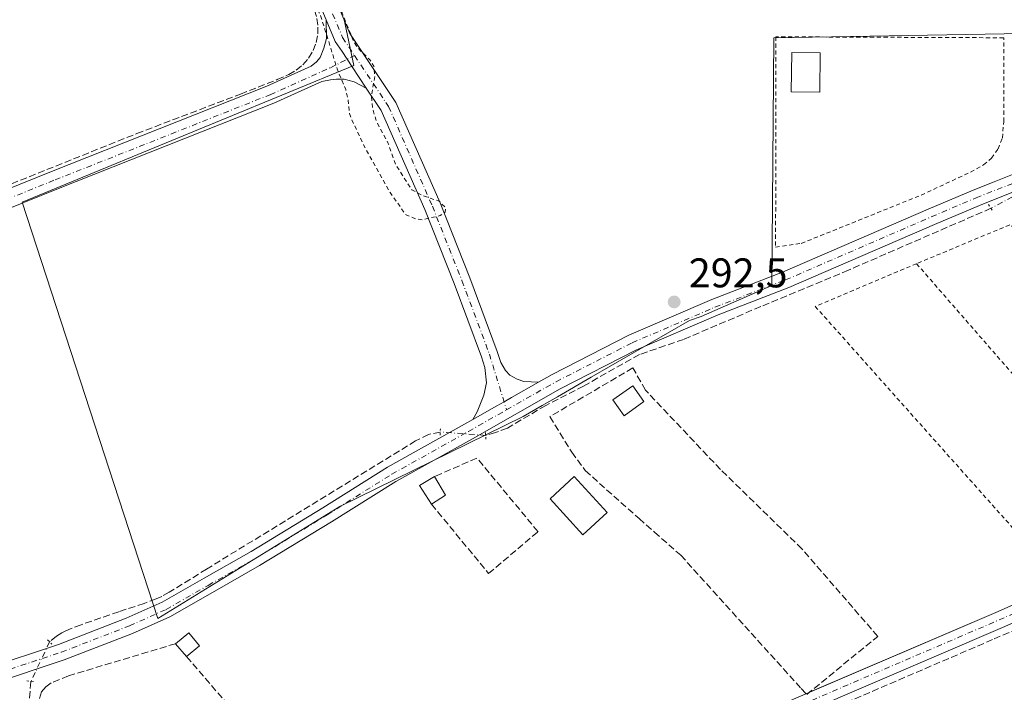
# Model space of a CAD drawing. Units: metres. Extents: x 597734 to 601196, y 4692104 to 4694466.
# Drawn here: x 600103 to 600341, y 4693786 to 4693949 of the extents above; entities that cross this region are included whole.
import ezdxf

# ---------------------------------------------------------------- set-up
doc = ezdxf.new("R2010")
doc.units = ezdxf.units.M
doc.header["$MEASUREMENT"] = 0
for name, pattern in [('DGN Style 2', [1.6480167562047852, 0.988810053722871, -0.6592067024819142]), ('DGN Style 3', [2.307223458686699, 1.648016756204785, -0.6592067024819142]), ('DGN Style 4', [2.6384748266838614, 1.318413404963828, -0.6592067024819142, 0.001648016756204785, -0.6592067024819142]), ('DGN Style 5', [1.1536117293433497, 0.4944050268614355, -0.6592067024819142])]:
    doc.linetypes.add(name, pattern=pattern)
for name, color, linetype, lineweight in [('Alambrada', 7, 'DGN Style 2', 0), ('Corriente artificial lineal', 4, 'DGN Style 3', 13), ('Corriente artificial lineal oculto', 135, 'DGN Style 4', 13), ('Cultivos herbáceos CxS', 92, 'Continuous', 0), ('Cultivos leñosos CxS', 92, 'Continuous', 0), ('Curva de nivel auxiliar', 30, 'DGN Style 2', 0), ('Edificación Cxs', 1, 'Continuous', 13), ('Edificación ligera', 1, 'Continuous', 0), ('Edificación ligera Cxs', 1, 'Continuous', 0), ('Huerta CxS', 92, 'Continuous', 0), ('Muro lineal', 1, 'DGN Style 3', 13), ('Pista no pavimentada Cxs', 111, 'Continuous', 0), ('Pista no pavimentada eje', 91, 'DGN Style 4', 0), ('Puente lineal', 2, 'DGN Style 5', 0), ('Punto de cota en terreno', 7, 'Continuous', 0), ('Rótulo de punto de cota en terreno', 7, 'Continuous', 0)]:
    doc.layers.add(name, color=color, linetype=linetype, lineweight=lineweight)
doc.styles.add('Style-Arial', font='txt')

# ---------------------------------------------------------------- blocks, each defined once
blk = doc.blocks.new('5PATER')
at = {"layer": 'Cultivos leñosos CxS', "linetype": 'Continuous', "lineweight": 0}
h = blk.add_hatch(color=51, dxfattribs=at)
edge = h.paths.add_edge_path()
edge.add_ellipse((0, 0), major_axis=(-0.1095731443231308, -0.1110710700762829), ratio=0.9994222409660322, start_angle=0, end_angle=360)

msp = doc.modelspace()

# ---------------------------------------------------------------- linework, layer by layer
at = {"layer": 'Alambrada', "color": 7, "linetype": 'DGN Style 2', "lineweight": 0, "extrusion": (0.001049150847536995, -0.001204580942669134, 0.999998724132812), "elevation": -4732.155672590419, "flags": 128}
msp.add_lwpolyline([(600318.7709576212, 4693887.434887811), (600375.9211720004, 4693821.818040206)], dxfattribs=at)
at = {"layer": 'Alambrada', "color": 7, "linetype": 'DGN Style 2', "lineweight": 0}
for points in [[(600285.4424000002, 4693944.5526, 292.0939999999973), (600285.3630999997, 4693893.752499999, 292.0622000000003), (600291.5543000001, 4693894.625600001, 292.0182999999961), (600320.5262000002, 4693906.2938, 292.0166000000027), (600332.4325000001, 4693911.850000001, 292.1082000000025), (600335.6074999999, 4693913.5963, 292.2142000000022), (600337.5125000002, 4693915.2632, 292.2275999999983), (600339.0999999996, 4693917.4857, 292.2548999999999), (600340.1319000004, 4693920.105000001, 292.3317999999999), (600340.4494000003, 4693924.073799999, 292.3234999999986), (600340.4494000003, 4693944.3145, 292.2342999999965), (600285.4424000002, 4693944.5526, 292.0939999999973)], [(600353.0099999999, 4693814.257200001, 292.0347000000039), (600376.5580000002, 4693824.1129, 292.0501999999979), (600396.0710000005, 4693833.9025, 291.8555999999954), (600401.3627000004, 4693838.797300001, 291.7900999999983), (600399.0476000002, 4693840.252499999, 291.7596999999951), (600399.4445000002, 4693845.345799999, 291.7589000000008), (600401.9579999996, 4693845.147299999, 291.7688999999955), (600401.4288999997, 4693847.9255, 291.7918000000063), (600400.3705000002, 4693850.637399999, 291.8322999999946), (600398.5845999997, 4693852.952500001, 291.8227999999945), (600354.4652000006, 4693903.6204, 292.2743999999948), (600344.5433, 4693897.468800001, 291.837400000004), (600341.8975000001, 4693899.122400001, 292.0620000000054), (600319.4079, 4693889.729699999, 292.1891999999934), (600294.9338999996, 4693879.410900001, 292.234500000006), (600353.0099999999, 4693814.257200001, 292.0347000000039)]]:
    msp.add_polyline3d(points, dxfattribs=at)
at = {"layer": 'Corriente artificial lineal', "color": 4, "linetype": 'DGN Style 3', "lineweight": 13}
for points in [[(599978.0118000006, 4693859.4595, 292.5731999999989), (600066.5692999996, 4693895.2564, 292.0743999999977), (600131.1277999999, 4693921.185699999, 292.1717999999965), (600156.1309000002, 4693930.710700001, 292.1996999999974), (600164.9945, 4693934.216399999, 292.2323999999935), (600167.7725999998, 4693935.407000001, 292.2801999999938), (600169.5977999996, 4693936.453199999, 292.3365000000049), (600171.2172999998, 4693937.7959, 292.3950000000041), (600172.5834999997, 4693939.3957, 292.3782000000065), (600173.6561000004, 4693941.205399999, 292.3169000000053), (600174.4036999998, 4693943.171800001, 292.3028999999952), (600174.8042000001, 4693945.2371, 292.3421999999992), (600174.8458000004, 4693947.340399999, 292.3619000000036), (600174.5273000002, 4693949.4199, 292.379700000005), (600173.8580999998, 4693951.4144, 292.3923999999971), (600172.2706000004, 4693955.383099999, 292.403999999995), (600158.4461000003, 4693988.6545, 292.7709000000032), (600157.2554000001, 4693992.491000001, 293.1650999999983)], [(600337.3723999998, 4693903.1143, 292.8329999999987), (600302.9696000004, 4693888.1821, 292.4909000000043), (600281.7763999999, 4693879.371400001, 292.6349999999948), (600263.1232000003, 4693871.433900001, 292.5246999999945), (600252.4869999997, 4693867.7827, 292.6199000000051), (600238.9932000004, 4693860.162599999, 292.5167999999976), (600229.8650000002, 4693855.479499999, 292.6402999999991), (600220.5782000005, 4693850.002599999, 292.7057999999961), (600217.7205999997, 4693848.970699999, 292.7970999999961), (600215.3393999999, 4693848.2564, 292.840400000001)], [(600204.3855999997, 4693849.050100001, 292.2315999999992), (600201.5280999999, 4693848.4945, 292.1061999999947), (600198.4325000001, 4693846.907000001, 292.0215000000026), (600147.9499000004, 4693815.9507, 292.0353999999934), (600138.9233999997, 4693810.348400001, 292.0838999999978), (600137.1589000003, 4693809.340100001, 292.1070999999938), (600135.7725000001, 4693808.751900001, 292.1263999999938), (600132.8737000005, 4693807.659600001, 292.1383999999962), (600126.7400000002, 4693805.643100001, 292.0531000000047), (600117.6234999998, 4693802.4922, 292.1753999999929), (600115.2289000005, 4693801.609999999, 292.1723999999958), (600113.9265000002, 4693801.0218, 292.1854000000022), (600112.9601999996, 4693800.559699999, 292.1998000000021), (600111.6999000004, 4693799.7194, 292.2165999999997), (600110.1875, 4693798.5011, 292.2293999999966), (600110.0064000003, 4693798.3552, 292.2302000000054)], [(600242.7588999998, 4693756.939200001, 292.5348999999987), (600269.6407000005, 4693769.745100001, 292.109500000006), (600293.8765000004, 4693780.0109, 292.0620999999956), (600338.1150000002, 4693799.061000001, 292.2079999999987), (600390.5026000004, 4693821.286, 292.1521999999969), (600407.1184, 4693828.376800001, 292.3524999999936), (600424.3349000001, 4693836.0965, 292.5421000000061), (600433.9790000003, 4693840.700300001, 292.7712000000029)], [(600105.5288000006, 4693788.831, 292.6536999999953), (600105.5188999996, 4693788.722300001, 292.6502000000037), (600104.8585999999, 4693781.4397, 292.561600000001)]]:
    msp.add_polyline3d(points, dxfattribs=at)
at = {"layer": 'Corriente artificial lineal oculto', "color": 135, "linetype": 'DGN Style 4', "lineweight": 13, "extrusion": (-0.05182794807996151, 0.05306933130889386, 0.9972449598129077), "elevation": 218280.0715707446, "flags": 128}
msp.add_lwpolyline([(-3709092.140328814, -2930571.940897345), (-3709084.923382397, -2930565.157285397), (-3709078.279231832, -2930567.116066828)], dxfattribs=at)
at = {"layer": 'Corriente artificial lineal oculto', "color": 135, "linetype": 'DGN Style 4', "lineweight": 13, "extrusion": (-0.05520385243119439, 0.004000008920739218, 0.9984670923998391), "elevation": -14066.37262225542, "flags": 128}
msp.add_lwpolyline([(-4724951.742149804, 259042.786104279), (-4724951.742149804, 259031.7867255887)], dxfattribs=at)
at = {"layer": 'Corriente artificial lineal oculto', "color": 135, "linetype": 'DGN Style 4', "lineweight": 13, "extrusion": (0.01710673839544431, 0.03638734988226529, 0.9991913331639819), "elevation": 181352.8017985657, "flags": 128}
msp.add_lwpolyline([(1453920.405582062, -4499455.713746943), (1453920.405582063, -4499445.181005626)], dxfattribs=at)
at = {"layer": 'Cultivos herbáceos CxS', "color": 92, "linetype": 'Continuous', "lineweight": 0}
for points in [[(600345.2236000003, 4693945.329500001, 292.2982000000048), (600284.8985000001, 4693944.2711, 291.9303000000073), (600284.4715, 4693884.489200001, 292.2939000000042), (600281.1152999997, 4693883.010500001, 292.343399999998), (600267.3800999997, 4693876.960100001, 292.385500000004), (600264.5601000005, 4693875.970100001, 292.3583000000072), (600240.8201000001, 4693862.3201, 292.5715000000055), (600232.6601, 4693857.5801, 292.7002000000066), (600229.0100999996, 4693855.460100001, 292.6459000000032), (600224.4013999999, 4693852.785900001, 292.7125999999989), (600180.1233000001, 4693831.029300001, 292.4116999999969), (600136.2023999998, 4693804.0417, 292.4600999999966), (600103.3940000003, 4693904.583500001, 292.3148999999976), (600183.5232999995, 4693937.626599999, 292.5782999999938), (600181.0601000005, 4693949.030099999, 292.3959999999934)], [(600181.0601000005, 4693949.030099999, 292.3959999999934), (600183.5232999995, 4693937.626599999, 292.5782999999938), (600103.3940000003, 4693904.583500001, 292.3148999999976), (600136.2023999998, 4693804.0417, 292.4600999999966), (600180.1233000001, 4693831.029300001, 292.4116999999969), (600224.4013999999, 4693852.785900001, 292.7125999999989), (600229.0100999996, 4693855.460100001, 292.6459000000032), (600232.6601, 4693857.5801, 292.7002000000066), (600240.8201000001, 4693862.3201, 292.5715000000055), (600264.5601000005, 4693875.970100001, 292.3583000000072), (600267.3800999997, 4693876.960100001, 292.385500000004), (600281.1152999997, 4693883.010500001, 292.343399999998), (600284.4715, 4693884.489200001, 292.2939000000042), (600284.8985000001, 4693944.2711, 291.9303000000073), (600345.2236000003, 4693945.329500001, 292.2982000000048)]]:
    msp.add_polyline3d(points, dxfattribs=at)
at = {"layer": 'Curva de nivel auxiliar', "color": 30, "linetype": 'DGN Style 2', "lineweight": 0, "elevation": 292.5, "flags": 128}
msp.add_lwpolyline([(600106.0869000005, 4694020.4915), (600105.0099999999, 4694020.5701), (600104.0300000003, 4694019.800100001), (600103.8899999997, 4694017.1801), (600104.7300000006, 4694015.200099999), (600109.04, 4694011.450099999), (600119.4100000003, 4694004.540100001), (600123.5499999998, 4694000.6501), (600125.0700000003, 4694000.540100001), (600128.8899999997, 4694002.020099999), (600129.6699999999, 4694002.020099999), (600130.2800000003, 4694001.6601), (600131.8300000001, 4693999.6801), (600135.4500000002, 4693996.670100001), (600139.0999999996, 4693991.970100001), (600140.3300000001, 4693989.6501), (600141.7599999999, 4693985.190099999), (600143.4100000003, 4693981.700099999), (600146.0099999999, 4693977.210100001), (600149.1399999997, 4693972.9901), (600151.6399999997, 4693970.9101), (600162.0700000003, 4693964.950099999), (600168.2300000006, 4693960.200099999), (600171.1299999999, 4693957.2501), (600172.6399999997, 4693955.040100001), (600175.4699999997, 4693949.7301), (600179.4800000006, 4693936.770099999), (600181.5499999998, 4693931.780099999), (600182.1500000004, 4693929.2601), (600182.4500000002, 4693926.020099999), (600182.9749999996, 4693924.6051), (600185.9512999998, 4693918.276500001), (600189.5231999997, 4693911.794199999), (600192.3013000004, 4693906.8994), (600196.0055000001, 4693901.6077), (600198.4500000002, 4693900.5701), (600200.1500000004, 4693900.350099999), (600204.3899999997, 4693901.340100001), (600205.5499999998, 4693902.200099999), (600205.7100000001, 4693903.2501), (600204.0099999999, 4693904.880100001), (600200.1699999999, 4693906.140100001), (600197.5099999999, 4693907.600099999), (600193.5800000001, 4693913.6501), (600191.7999999998, 4693918.800100001), (600189.0300000003, 4693923.9801), (600188.0199999996, 4693927.170100001), (600187.7699999996, 4693930.2501), (600188.5800000001, 4693935.030099999), (600188.3700000001, 4693937.460100001), (600187.4800000006, 4693938.9301), (600184.4199999999, 4693941.870100001), (600183.4600000001, 4693943.450099999), (600180.7199999997, 4693950.2301), (600177.8799999999, 4693959.370100001), (600177.0999999996, 4693961.040100001), (600175.1799999997, 4693963.5701), (600172.6799999997, 4693965.7501), (600166.9100000003, 4693969.2301), (600165.79, 4693969.440099999), (600164.2699999996, 4693969.190099999), (600162.9199999999, 4693971.940099999), (600158.4400000004, 4693974.440099999), (600153.0199999996, 4693979.110099999), (600150.8499999996, 4693982.190099999), (600147.04, 4693990.520099999), (600145.5899999999, 4693997.020099999), (600145.9299999997, 4693998.840100001), (600147.1500000004, 4694000.9301), (600148.8399999999, 4694002.6801), (600150.9100000003, 4694003.960100001), (600154.4500000002, 4694005.450099999), (600155.8300000001, 4694006.470100001), (600156.7400000002, 4694008.530099999), (600158.1500000004, 4694014.0701), (600158.1699999999, 4694015.360099999), (600157.0899999999, 4694015.2401), (600153.5, 4694010.7501), (600152.0700000003, 4694009.890100001), (600150.2117999997, 4694009.2119)], dxfattribs=at)
at = {"layer": 'Edificación Cxs', "color": 1, "linetype": 'Continuous', "lineweight": 13, "elevation": 294.5592000000034, "flags": 128}
msp.add_lwpolyline([(600205.6201, 4693833.8301), (600202.2801000001, 4693831.600099999), (600200.8000999996, 4693833.880100001), (600199.3501000004, 4693836.120100001), (600203.0201000003, 4693838.300100001)], close=True, dxfattribs=at)
at = {"layer": 'Edificación Cxs', "color": 1, "linetype": 'Continuous', "lineweight": 13, "extrusion": (-0.04343465013764348, 0.07467418699111165, 0.9962616107050583), "elevation": 324731.9620374424, "flags": 128}
msp.add_lwpolyline([(-2878829.100858904, -3741557.683666418), (-2878829.100858904, -3741552.493101655)], dxfattribs=at)
at = {"layer": 'Edificación Cxs', "color": 1, "linetype": 'Continuous', "lineweight": 13, "extrusion": (-0.08566925217337544, -0.05719833306074774, 0.9946804159764716), "elevation": -319605.6451025035, "flags": 128}
msp.add_lwpolyline([(-3570427.787258732, 3089048.485431284), (-3570427.787258732, 3089044.447923041)], dxfattribs=at)
at = {"layer": 'Edificación Cxs', "color": 1, "linetype": 'Continuous', "lineweight": 13, "extrusion": (-0.4787098546386749, 0.3543392208687904, 0.8032935899320481), "elevation": 1376140.723496681, "flags": 128}
msp.add_lwpolyline([(-4129767.943586126, -1855575.649498173), (-4129771.917266116, -1855574.385862906), (-4129770.994471552, -1855569.493179982)], dxfattribs=at)
at = {"layer": 'Edificación Cxs', "color": 1, "linetype": 'Continuous', "lineweight": 13, "extrusion": (-0.1230822031389906, 0.1428304670958009, 0.9820642692510748), "elevation": 596840.6913860453, "flags": 128}
msp.add_lwpolyline([(-3518715.206789077, -3107137.920044401), (-3518715.206789077, -3107142.100446204)], dxfattribs=at)
at = {"layer": 'Edificación Cxs', "color": 1, "linetype": 'Continuous', "lineweight": 13, "extrusion": (-0.441849221274499, -0.3722331058714108, 0.8162179736764205), "elevation": -2012116.96313742, "flags": 128}
msp.add_lwpolyline([(-3203072.978452875, 2843170.540615602), (-3203072.978452875, 2843165.558478856)], dxfattribs=at)
at = {"layer": 'Edificación Cxs', "color": 1, "linetype": 'Continuous', "lineweight": 13}
for points in [[(600253.5701000001, 4693856.420100001, 294.4667999999947), (600248.7600999996, 4693852.9901, 295.7421999999933), (600246.0301000001, 4693856.8201, 297.3445000000065), (600250.8701, 4693860.2501, 294.9716999999946), (600253.5701000001, 4693856.420100001, 294.4667999999947)], [(600202.2801000001, 4693831.600099999, 294.1432999999961), (600200.8000999996, 4693833.880100001, 293.9239999999991), (600199.3501000004, 4693836.120100001, 293.3968000000023), (600203.0201000003, 4693838.300100001, 294.1107999999949)]]:
    msp.add_polyline3d(points, dxfattribs=at)
for points in [[(600253.5701000001, 4693856.420100001, 297.3445000000065), (600248.7600999996, 4693852.9901, 297.3445000000065), (600246.0301000001, 4693856.8201, 297.3445000000065), (600250.8701, 4693860.2501, 297.3445000000065)], [(600146.2301000003, 4693797.4301, 298.9116000000067), (600143.1201, 4693794.8101, 298.9116000000067), (600140.4401000004, 4693797.920100001, 298.9116000000067), (600143.6201, 4693800.5101, 298.9116000000067)]]:
    msp.add_3dface(points, dxfattribs=at)
at = {"layer": 'Edificación ligera', "color": 1, "linetype": 'Continuous', "lineweight": 0}
msp.add_polyline3d([(600296.1580999997, 4693940.6632, 291.9591999999975), (600296.0486000003, 4693931.143999999, 291.8821000000025), (600289.1430000003, 4693931.223400001, 291.9763999999996), (600289.2523999996, 4693940.7426, 292.0434999999998), (600296.1580999997, 4693940.6632, 291.9591999999975)], dxfattribs=at)
at = {"layer": 'Edificación ligera Cxs', "color": 1, "linetype": 'Continuous', "lineweight": 0}
msp.add_polyline3d([(600244.6700999998, 4693829.590100001, 292.9024000000064), (600238.7801000001, 4693824.2501, 294.3948999999994), (600230.9501, 4693832.890100001, 292.2510000000038), (600236.7301000003, 4693838.350099999, 292.6539000000048), (600244.6700999998, 4693829.590100001, 292.9024000000064)], dxfattribs=at)
for points in [[(600296.1580999997, 4693940.6632, 292.0434999999998), (600296.0486000003, 4693931.143999999, 292.0434999999998), (600289.1430000003, 4693931.223400001, 292.0434999999998), (600289.2523999996, 4693940.7426, 292.0434999999998)], [(600244.6700999998, 4693829.590100001, 294.3948999999994), (600238.7801000001, 4693824.2501, 294.3948999999994), (600230.9501, 4693832.890100001, 294.3948999999994), (600236.7301000003, 4693838.350099999, 294.3948999999994)]]:
    msp.add_3dface(points, dxfattribs=at)
at = {"layer": 'Huerta CxS', "color": 92, "linetype": 'Continuous', "lineweight": 0}
msp.add_polyline3d([(600181.0601000005, 4693949.030099999, 292.3959999999934), (600183.5232999995, 4693937.626599999, 292.5782999999938), (600103.3940000003, 4693904.583500001, 292.3148999999976), (600136.2023999998, 4693804.0417, 292.4600999999966), (600180.1233000001, 4693831.029300001, 292.4116999999969), (600224.4013999999, 4693852.785900001, 292.7125999999989), (600229.0100999996, 4693855.460100001, 292.6459000000032), (600232.6601, 4693857.5801, 292.7002000000066), (600240.8201000001, 4693862.3201, 292.5715000000055), (600264.5601000005, 4693875.970100001, 292.3583000000072), (600267.3800999997, 4693876.960100001, 292.385500000004), (600281.1152999997, 4693883.010500001, 292.343399999998), (600284.4715, 4693884.489200001, 292.2939000000042), (600284.8985000001, 4693944.2711, 291.9303000000073), (600345.2236000003, 4693945.329500001, 292.2982000000048)], dxfattribs=at)
msp.add_polyline3d([(600181.0601000005, 4693949.030099999, 292.3959999999934), (600183.5232999995, 4693937.626599999, 292.5782999999938), (600103.3940000003, 4693904.583500001, 292.3148999999976), (600136.2023999998, 4693804.0417, 292.4600999999966), (600180.1233000001, 4693831.029300001, 292.4116999999969), (600224.4013999999, 4693852.785900001, 292.7125999999989), (600229.0100999996, 4693855.460100001, 292.6459000000032), (600232.6601, 4693857.5801, 292.7002000000066), (600240.8201000001, 4693862.3201, 292.5715000000055), (600264.5601000005, 4693875.970100001, 292.3583000000072), (600267.3800999997, 4693876.960100001, 292.385500000004), (600281.1152999997, 4693883.010500001, 292.343399999998), (600284.4715, 4693884.489200001, 292.2939000000042), (600284.8985000001, 4693944.2711, 291.9303000000073), (600345.2236000003, 4693945.329500001, 292.2982000000048)], dxfattribs=at)
at = {"layer": 'Muro lineal', "color": 1, "linetype": 'DGN Style 3', "lineweight": 13}
for points in [[(600291.5500999996, 4693787.090100001, 293.4931999999972), (600292.8701, 4693785.620100001, 293.347299999994), (600310.0301000001, 4693799.690099999, 292.9695999999968), (600291.7301000003, 4693820.8101, 292.235400000005), (600272.0701000001, 4693839.9801, 292.675900000002), (600253.9200999998, 4693859.210100001, 294.1604999999981), (600251.5701000001, 4693863.3301, 293.9511999999959), (600250.8901000004, 4693864.530099999, 293.7155999999959), (600230.8701, 4693852.780099999, 292.9361999999965), (600236.1401000004, 4693844.170100001, 292.7136000000028), (600239.3901000004, 4693839.7301, 292.8540000000066), (600252.3901000004, 4693828.130100001, 292.3227999999945), (600256.1001000004, 4693824.870100001, 292.0054999999993), (600262.4600999998, 4693819.280099999, 291.9370000000054), (600291.5500999996, 4693787.090100001, 293.4931999999972)], [(600202.2801000001, 4693831.600099999, 294.1432999999961), (600216.0500999996, 4693814.870100001, 292.6937999999937), (600227.9801000003, 4693824.9801, 293.8990000000049), (600213.2100999998, 4693842.780099999, 293.5378999999957), (600203.0201000003, 4693838.300100001, 294.1107999999949)], [(600140.4401000004, 4693797.920100001, 295.2449999999953), (600114.5601000005, 4693790.140100001, 292.9146000000038), (600110.4401000004, 4693788.420100001, 293.1021999999939), (600109.1401000004, 4693787.470100001, 293.1958000000013), (600108.1101000002, 4693786.2601, 293.3364000000001), (600107.1901000004, 4693783.620100001, 293.5608000000066), (600106.4600999998, 4693777.620100001, 293.6429999999964), (600106.5100999996, 4693773.0701, 293.4612999999954), (600107.2301000003, 4693770.220100001, 293.2339000000065), (600108.9600999998, 4693766.0101, 292.6779999999999), (600110.8201000001, 4693762.9801, 292.5503999999929), (600113.5900999998, 4693760.440099999, 292.5071000000025), (600132.7301000003, 4693746.850099999, 292.5883999999933), (600135.3300999999, 4693744.3201, 292.7214999999997)], [(600143.1201, 4693794.8101, 296.0332000000053), (600159.4901000002, 4693775.7601, 292.8858999999939), (600167.6201, 4693766.920100001, 292.4677999999985), (600167.4801000003, 4693765.7301, 292.3989000000001), (600144.3400999998, 4693747.280099999, 293.0167999999976)]]:
    msp.add_polyline3d(points, dxfattribs=at)
at = {"layer": 'Pista no pavimentada Cxs', "color": 111, "linetype": 'Continuous', "lineweight": 0, "extrusion": (-0.9217452321269726, -0.3863733110937757, 0.03318721931144253), "elevation": -2366816.892622661, "flags": 128}
msp.add_lwpolyline([(-4096989.296533599, 78884.20355017619), (-4097017.397794192, 78884.47019705796), (-4097039.861946538, 78884.99728740433)], dxfattribs=at)
at = {"layer": 'Pista no pavimentada Cxs', "color": 111, "linetype": 'Continuous', "lineweight": 0, "extrusion": (-0.4943770500711694, 0.8692474765122601, 0.0003961565300384301), "elevation": 3783388.040715839, "flags": 128}
msp.add_lwpolyline([(-2842284.150919104, -1206.243272654217), (-2842276.674623489, -1205.979772633539), (-2842274.625825983, -1205.970872624459), (-2842272.57716484, -1205.94167263182), (-2842265.983861754, -1205.885872626164)], dxfattribs=at)
msp.add_lwpolyline([(-2842284.150919104, -1206.243272654217), (-2842276.674623489, -1205.979772633539), (-2842274.625825983, -1205.970872624459), (-2842272.57716484, -1205.94167263182), (-2842265.983861754, -1205.885872626164)], dxfattribs=at)
at = {"layer": 'Pista no pavimentada Cxs', "color": 111, "linetype": 'Continuous', "lineweight": 0}
for points in [[(600154.7845999999, 4694451.2389, 292.6900000000023), (600154.3776000004, 4694429.4604, 292.7134999999981), (600154.6415999997, 4694324.6185, 292.3920999999973), (600153.0678000003, 4694205.0054, 293.2072000000044), (600154.1167000001, 4694145.218900001, 292.4379000000045), (600154.6416999997, 4694098.486400001, 292.3092999999935), (600154.1164999995, 4694051.2137, 293.0271999999969), (600153.5974000003, 4694034.082800001, 293.1909000000014), (600155.1255000001, 4694023.3859, 293.2687000000006), (600161.3937999997, 4693997.7904, 293.3487000000023), (600169.6689999999, 4693976.0836, 292.6497999999993), (600182.5532999998, 4693945.319300001, 292.5283999999957), (600193.6560000004, 4693928.665200001, 292.3383000000031), (600204.324, 4693904.395400001, 292.1791999999987), (600211.4888000004, 4693886.3507, 292.1152000000002), (600218.1311999997, 4693868.549100001, 292.358699999997), (600218.9654000001, 4693865.839000001, 292.445000000007), (600220.0992999999, 4693863.957800001, 292.5212999999931), (600221.1941999998, 4693862.810699999, 292.5785999999935), (600222.9149000002, 4693861.82, 292.6040999999968), (600224.5834999997, 4693861.298599999, 292.5939000000071), (600228.0645000003, 4693861.0867, 292.5706999999966)], [(600169.6689999999, 4693976.0836, 292.6497999999993), (600182.5532999998, 4693945.319300001, 292.5283999999957), (600193.6560000004, 4693928.665200001, 292.3383000000031), (600204.324, 4693904.395400001, 292.1791999999987), (600211.4888000004, 4693886.3507, 292.1152000000002), (600218.1311999997, 4693868.549100001, 292.358699999997), (600218.9654000001, 4693865.839000001, 292.445000000007), (600220.0992999999, 4693863.957800001, 292.5212999999931), (600221.1941999998, 4693862.810699999, 292.5785999999935), (600222.9149000002, 4693861.82, 292.6040999999968), (600224.5834999997, 4693861.298599999, 292.5939000000071), (600228.0645000003, 4693861.0867, 292.5706999999966), (600221.5658, 4693857.390500001, 292.8341999999975), (600219.7849000003, 4693856.377599999, 292.8430999999982), (600218.0040999996, 4693855.364800001, 292.8723000000027), (600212.2729000002, 4693852.1052, 292.9281000000047), (600213.2686000001, 4693853.9465, 292.8387999999977), (600214.8849999999, 4693857.9615, 292.662599999996), (600215.5107000005, 4693860.933599999, 292.5571999999956), (600215.1399999997, 4693864.67, 292.382500000007), (600214.3426000001, 4693867.260500001, 292.2621000000072), (600207.7558000004, 4693884.9133, 292.1373000000021), (600200.6330000004, 4693902.852, 292.1530999999959), (600190.1344, 4693926.736400001, 292.2676999999967), (600186.5165999997, 4693932.163100001, 292.5148000000045), (600183.1070999998, 4693937.2773, 292.6196000000054), (600181.8779999996, 4693939.120999999, 292.622199999998), (600180.6487999996, 4693940.9648, 292.6244000000006), (600179.0120999999, 4693943.4199, 292.6396999999997), (600176.8224, 4693948.6483, 292.679099999994), (600165.9670000002, 4693974.568200001, 292.9456000000064)], [(599976.6312999995, 4693854.899700001, 292.9180000000051), (599979.5253999997, 4693857.851500001, 292.8732000000018), (599986.3859000001, 4693861.437700001, 292.5782000000036), (599996.4227, 4693866.2314, 292.4091000000044), (600012.6306999996, 4693872.476700001, 292.4018999999971), (600110.5257000001, 4693912.0198, 292.4619999999995), (600162.4753999999, 4693932.592399999, 292.4719999999944), (600173.2290000003, 4693937.420600001, 292.773000000001), (600174.4670000002, 4693938.505700001, 292.7363000000041), (600175.3930000003, 4693939.564099999, 292.7099000000017), (600176.2860000003, 4693941.812999999, 292.7017000000051), (600176.9144000001, 4693944.1612, 292.6849999999977), (600176.8224, 4693948.6483, 292.679099999994)], [(600012.6306999996, 4693872.476700001, 292.4018999999971), (600110.5257000001, 4693912.0198, 292.4619999999995), (600162.4753999999, 4693932.592399999, 292.4719999999944), (600173.2290000003, 4693937.420600001, 292.773000000001), (600174.4670000002, 4693938.505700001, 292.7363000000041), (600175.3930000003, 4693939.564099999, 292.7099000000017), (600176.2860000003, 4693941.812999999, 292.7017000000051), (600176.9144000001, 4693944.1612, 292.6849999999977), (600176.8224, 4693948.6483, 292.679099999994), (600179.0120999999, 4693943.4199, 292.6396999999997), (600180.6487999996, 4693940.9648, 292.6244000000006), (600181.8779999996, 4693939.120999999, 292.622199999998), (600183.1070999998, 4693937.2773, 292.6196000000054), (600186.5165999997, 4693932.163100001, 292.5148000000045), (600183.5620999997, 4693933.677100001, 292.4829000000027), (600181.1476999996, 4693934.272399999, 292.4793999999966), (600179.2955999998, 4693934.272399999, 292.4765999999945), (600177.8734999998, 4693934.140100001, 292.4695000000065), (600175.7637, 4693933.735500001, 292.4916999999987), (600164.1874000002, 4693928.538000001, 292.4005000000034), (600112.1596999997, 4693907.934400001, 292.344299999997), (600014.2456999999, 4693868.3837, 292.2883000000002)], [(600186.5165999997, 4693932.163100001, 292.5148000000045), (600183.1070999998, 4693937.2773, 292.6196000000054), (600181.8779999996, 4693939.120999999, 292.622199999998), (600180.6487999996, 4693940.9648, 292.6244000000006), (600179.0120999999, 4693943.4199, 292.6396999999997), (600176.8224, 4693948.6483, 292.679099999994)], [(600186.5165999997, 4693932.163100001, 292.5148000000045), (600183.1070999998, 4693937.2773, 292.6196000000054), (600181.8779999996, 4693939.120999999, 292.622199999998), (600180.6487999996, 4693940.9648, 292.6244000000006), (600179.0120999999, 4693943.4199, 292.6396999999997), (600176.8224, 4693948.6483, 292.679099999994)], [(600186.5165999997, 4693932.163100001, 292.5148000000045), (600183.5620999997, 4693933.677100001, 292.4829000000027), (600181.1476999996, 4693934.272399999, 292.4793999999966), (600179.2955999998, 4693934.272399999, 292.4765999999945), (600177.8734999998, 4693934.140100001, 292.4695000000065), (600175.7637, 4693933.735500001, 292.4916999999987), (600164.1874000002, 4693928.538000001, 292.4005000000034), (600112.1596999997, 4693907.934400001, 292.344299999997), (600014.2456999999, 4693868.3837, 292.2883000000002), (599998.1645000001, 4693862.187200001, 292.553899999999), (599988.3539000005, 4693857.501499999, 292.6877999999998), (599982.1802000003, 4693854.274300001, 292.8418999999994), (599978.3124000002, 4693850.329399999, 292.8163000000059)], [(600212.2729000002, 4693852.1052, 292.9281000000047), (600213.2686000001, 4693853.9465, 292.8387999999977), (600214.8849999999, 4693857.9615, 292.662599999996), (600215.5107000005, 4693860.933599999, 292.5571999999956), (600215.1399999997, 4693864.67, 292.382500000007), (600214.3426000001, 4693867.260500001, 292.2621000000072), (600207.7558000004, 4693884.9133, 292.1373000000021), (600200.6330000004, 4693902.852, 292.1530999999959), (600190.1344, 4693926.736400001, 292.2676999999967), (600186.5165999997, 4693932.163100001, 292.5148000000045)], [(600094.6458000002, 4693791.941199999, 292.4076000000059), (600112.2121000001, 4693797.752499999, 292.780899999998), (600128.5215999996, 4693804.066000001, 292.489499999996), (600137.2483999999, 4693807.973400001, 292.5518000000012), (600147.3507000003, 4693813.746200001, 292.4821999999986), (600158.7024999997, 4693820.2141, 292.4790999999968), (600175.9967, 4693830.775400001, 292.4968999999983), (600191.6409999998, 4693840.586200001, 292.5182000000059), (600210.1994000003, 4693850.925899999, 292.7949999999983), (600212.2729000002, 4693852.1052, 292.9281000000047), (600218.0040999996, 4693855.364800001, 292.8723000000027), (600219.7849000003, 4693856.377599999, 292.8430999999982), (600221.5658, 4693857.390500001, 292.8341999999975), (600228.0645000003, 4693861.0867, 292.5706999999966), (600231.3975999998, 4693862.9824, 292.5948000000063), (600249.8846000005, 4693872.4254, 292.4719000000041), (600269.9549000004, 4693881.064900001, 292.3464999999997), (600287.0191000003, 4693887.679, 292.3885000000009), (600322.1777999997, 4693902.879100001, 292.358699999997), (600333.0553000001, 4693907.5219, 292.6707000000025), (600338.1127000004, 4693909.518300001, 292.795100000003), (600342.9539999999, 4693911.401000001, 293.0017999999982)], [(600228.0645000003, 4693861.0867, 292.5706999999966), (600231.3975999998, 4693862.9824, 292.5948000000063), (600249.8846000005, 4693872.4254, 292.4719000000041), (600269.9549000004, 4693881.064900001, 292.3464999999997), (600287.0191000003, 4693887.679, 292.3885000000009), (600322.1777999997, 4693902.879100001, 292.358699999997), (600333.0553000001, 4693907.5219, 292.6707000000025), (600338.1127000004, 4693909.518300001, 292.795100000003), (600342.9539999999, 4693911.401000001, 293.0017999999982), (600344.0292999997, 4693911.7236, 293.0187000000006)], [(600344.2555999998, 4693907.6154, 293.1027000000031), (600339.5719, 4693905.7939, 292.9279999999999), (600334.5751, 4693903.8215, 292.8169000000053), (600323.7566000001, 4693899.2039, 292.5558000000019), (600288.5361000003, 4693883.977, 292.5574000000051), (600271.4688999997, 4693877.3619, 292.6214999999939), (600251.5870000003, 4693868.803400001, 292.8246000000072), (600233.2970000004, 4693859.460999999, 292.9513000000007), (600212.1616000002, 4693847.440300001, 292.9416999999958), (600193.6783999996, 4693837.1424, 292.6638999999996), (600178.1017000005, 4693827.374, 292.4536999999983), (600160.7355000004, 4693816.7687, 292.5764000000054), (600149.3331000004, 4693810.272, 292.7504999999946), (600139.0624000002, 4693804.403000001, 292.9416000000056), (600130.0619999999, 4693800.373000001, 292.684699999998), (600113.5630999999, 4693793.986300001, 292.9336000000039), (600095.9397999998, 4693788.155999999, 292.3963999999978)], [(600344.2555999998, 4693907.6154, 293.1027000000031), (600339.5719, 4693905.7939, 292.9279999999999), (600334.5751, 4693903.8215, 292.8169000000053), (600323.7566000001, 4693899.2039, 292.5558000000019), (600288.5361000003, 4693883.977, 292.5574000000051), (600271.4688999997, 4693877.3619, 292.6214999999939), (600251.5870000003, 4693868.803400001, 292.8246000000072), (600233.2970000004, 4693859.460999999, 292.9513000000007), (600212.1616000002, 4693847.440300001, 292.9416999999958), (600193.6783999996, 4693837.1424, 292.6638999999996), (600178.1017000005, 4693827.374, 292.4536999999983), (600160.7355000004, 4693816.7687, 292.5764000000054), (600149.3331000004, 4693810.272, 292.7504999999946), (600139.0624000002, 4693804.403000001, 292.9416000000056), (600130.0619999999, 4693800.373000001, 292.684699999998), (600113.5630999999, 4693793.986300001, 292.9336000000039), (600095.9397999998, 4693788.155999999, 292.3963999999978)], [(599998.3542, 4693772.197799999, 292.3999999999942), (600002.2775999998, 4693771.936799999, 292.3090999999986), (600012.4896999998, 4693771.406300001, 292.2495999999956), (600021.0367999999, 4693770.6173, 292.1977000000043), (600028.3004999999, 4693770.6173, 292.1404999999941), (600035.6572000004, 4693771.0045, 292.1561999999976), (600041.1123000003, 4693772.019400001, 292.2133000000031), (600048.4627, 4693774.2117, 292.2164000000048), (600061.8735999997, 4693779.6022, 292.1873000000051), (600078.8469000002, 4693786.365, 292.1027000000031), (600094.6458000002, 4693791.941199999, 292.4076000000059), (600112.2121000001, 4693797.752499999, 292.780899999998), (600128.5215999996, 4693804.066000001, 292.489499999996), (600137.2483999999, 4693807.973400001, 292.5518000000012), (600147.3507000003, 4693813.746200001, 292.4821999999986), (600158.7024999997, 4693820.2141, 292.4790999999968), (600175.9967, 4693830.775400001, 292.4968999999983), (600191.6409999998, 4693840.586200001, 292.5182000000059), (600210.1994000003, 4693850.925899999, 292.7949999999983), (600212.2729000002, 4693852.1052, 292.9281000000047)], [(600434.0763999998, 4693841.518999999, 292.9735999999975), (600432.8114999998, 4693840.9988, 292.8766000000033), (600422.8927999996, 4693836.92, 292.6245999999956), (600395.5080000004, 4693825.170700001, 292.2964999999967), (600363.1335000005, 4693811.9987, 292.3053999999975), (600340.1321999999, 4693801.819900001, 292.3263000000007), (600292.3690999999, 4693781.312200001, 292.4375), (600272.0290000001, 4693772.463, 292.2130999999936), (600206.9326, 4693741.6973, 292.6230000000069), (600202.6462000003, 4693739.088199999, 292.4741999999969)], [(600293.5367999999, 4693786.1667, 293.4416999999958), (600338.5338000003, 4693805.4867, 292.1108999999997), (600361.5701000001, 4693815.6809, 292.0519000000059), (600393.9655999999, 4693828.861500001, 292.0720000000001), (600409.6156000001, 4693835.575999999, 292.2819000000018)], [(600363.1335000005, 4693811.9987, 292.3053999999975), (600340.1321999999, 4693801.819900001, 292.3263000000007), (600292.3690999999, 4693781.312200001, 292.4375), (600272.0290000001, 4693772.463, 292.2130999999936), (600206.9326, 4693741.6973, 292.6230000000069), (600197.8945000004, 4693736.195800001, 292.2960000000021), (600195.8147, 4693739.612600001, 292.0472000000009), (600205.0328000003, 4693745.2237, 292.2587000000058), (600270.3761999998, 4693776.106000001, 291.9327999999951), (600290.7821000004, 4693784.983999999, 292.7762999999977), (600338.5338000003, 4693805.4867, 292.1108999999997), (600361.5701000001, 4693815.6809, 292.0519000000059)]]:
    msp.add_polyline3d(points, dxfattribs=at)
at = {"layer": 'Pista no pavimentada eje', "color": 91, "linetype": 'DGN Style 4', "lineweight": 0}
for points in [[(600158.1957, 4694000.7597, 293.4379000000045), (600159.0626999997, 4693997.219500001, 293.4213000000018), (600167.8180000001, 4693975.3259, 292.8601000000053), (600180.7827000003, 4693944.3696, 292.5954000000056), (600183.6756999996, 4693940.030200001, 292.5997000000062)], [(599975.7671999997, 4693850.876, 292.8000000000029), (599980.8528000005, 4693856.062899999, 292.8690999999963), (599987.3699000003, 4693859.469599999, 292.6585999999952), (599997.2936000006, 4693864.2093, 292.501099999994), (600013.4381999997, 4693870.430199999, 292.3610000000044), (600111.3426999999, 4693909.9771, 292.421199999997), (600163.3313999996, 4693930.565199999, 292.4524999999995), (600177.8466999996, 4693937.0823, 292.5773999999947), (600183.6756999996, 4693940.030200001, 292.5997000000062)], [(600183.6756999996, 4693940.030200001, 292.5997000000062), (600191.8952000003, 4693927.700800001, 292.398000000001), (600202.4785000002, 4693903.6237, 292.2620000000024), (600209.6222999999, 4693885.631999999, 292.1374999999971), (600216.2368999999, 4693867.904800001, 292.3567000000039), (600220.3876, 4693854.419600001, 292.8236999999936)], [(600220.3876, 4693854.419600001, 292.8236999999936), (600232.3472999996, 4693861.221700001, 292.7715999999928), (600250.7357999999, 4693870.614399999, 292.6563000000024), (600270.7119000005, 4693879.213400001, 292.4989999999962), (600287.7775999998, 4693885.828000001, 292.4897000000055), (600322.9671999998, 4693901.0415, 292.4860000000044), (600333.8152000001, 4693905.671700001, 292.767200000002), (600338.8422999998, 4693907.656099999, 293.0357999999979), (600343.6047999999, 4693909.508199999, 293.0656000000017), (600346.2505999999, 4693910.301999999, 293.0720000000001), (600349.1610000003, 4693910.4343, 293.0178000000014), (600349.1830000002, 4693910.4318, 293.0167999999976)], [(599990.7340000002, 4693770.700300001, 292.4710999999952), (600002.1593000004, 4693769.940199999, 292.2880000000005), (600012.3458000004, 4693769.4111, 292.2848999999987), (600020.9446999999, 4693768.6173, 292.3325000000041), (600028.3531, 4693768.6173, 292.2844999999944), (600035.8936999999, 4693769.0142, 292.2578000000067), (600041.5822999999, 4693770.0725, 292.2556000000041), (600049.1228999998, 4693772.3215, 292.2597999999998), (600062.6167000001, 4693777.7454, 292.2611000000034), (600079.5500999996, 4693784.4923, 292.1766000000061), (600095.2927999999, 4693790.048599999, 292.4156999999978), (600112.8876, 4693795.8694, 292.858699999997), (600129.2917999999, 4693802.219500001, 292.6055999999954), (600138.1553999997, 4693806.188200001, 292.6598999999987), (600148.3419000005, 4693812.009099999, 292.6374000000069), (600159.7189999997, 4693818.491400001, 292.5601000000024), (600177.0492000004, 4693829.0747, 292.5176999999967), (600192.6596999997, 4693838.8643, 292.6088000000018), (600211.1804999998, 4693849.1831, 292.9002000000037), (600220.3876, 4693854.419600001, 292.8236999999936)], [(600196.8546000002, 4693737.904200001, 292.2458999999944), (600205.9826999997, 4693743.4605, 292.5173000000068), (600271.2026000004, 4693774.284499999, 292.0767999999953), (600291.5756000001, 4693783.1481, 292.4921999999933), (600339.3329999996, 4693803.6533, 292.2433000000019), (600362.3518000003, 4693813.8398, 292.195200000002), (600394.7368000001, 4693827.016100001, 292.2026999999944), (600422.1180999996, 4693838.763900001, 292.6610999999975)]]:
    msp.add_polyline3d(points, dxfattribs=at)
at = {"layer": 'Puente lineal', "color": 2, "linetype": 'DGN Style 5', "lineweight": 0, "extrusion": (0.03309802268778282, -0.05075067210171042, 0.998162757357428), "elevation": -218056.4965502003, "flags": 128}
msp.add_lwpolyline([(3066964.938566388, 3597126.171508773), (3066964.938566389, 3597123.987968755)], dxfattribs=at)
at = {"layer": 'Puente lineal', "color": 2, "linetype": 'DGN Style 5', "lineweight": 0, "extrusion": (-0.08525186747293875, 0.1279325463947014, 0.9881120294103013), "elevation": 549616.6086690512, "flags": 128}
msp.add_lwpolyline([(-3102373.035470597, -3530674.155364044), (-3102373.476632468, -3530674.820792466), (-3102373.929666319, -3530675.479065742)], dxfattribs=at)
at = {"layer": 'Puente lineal', "color": 2, "linetype": 'DGN Style 5', "lineweight": 0, "extrusion": (0.9763129766750264, 0.02057993970840121, 0.2153820736680468), "elevation": 682660.2160191183, "flags": 128}
msp.add_lwpolyline([(4680157.208545351, -150266.6801520109), (4680156.50853829, -150266.6915187908), (4680155.529523646, -150266.6909043703)], dxfattribs=at)
at = {"layer": 'Puente lineal', "color": 2, "linetype": 'DGN Style 5', "lineweight": 0, "extrusion": (-0.07855879693455273, 0.07691909159356464, 0.9939376080884639), "elevation": 314189.6793168039, "flags": 128}
msp.add_lwpolyline([(-3773676.549411023, -2837697.900665598), (-3773676.549411023, -2837696.396285018)], dxfattribs=at)
at = {"layer": 'Puente lineal', "color": 2, "linetype": 'DGN Style 5', "lineweight": 0, "extrusion": (-0.09766387473715628, 0.007681372950774155, 0.9951898130914104), "elevation": -22262.30514807067, "flags": 128}
msp.add_lwpolyline([(-4726391.614638921, 229143.0638842338), (-4726391.614638921, 229145.0605058335)], dxfattribs=at)

# ---------------------------------------------------------------- block references
at = {"layer": 'Punto de cota en terreno', "color": 7, "linetype": 'Continuous', "lineweight": 0, "xscale": 10, "yscale": 10, "zscale": 10}
msp.add_blockref('5PATER', (600260.8700000001, 4693880.480000001, 292.5), dxfattribs=at)

# ---------------------------------------------------------------- texts
at = {"layer": 'Rótulo de punto de cota en terreno', "color": 7, "linetype": 'Continuous', "lineweight": 0, "style": 'Style-Arial'}
msp.add_text('292,5', height=7.000000000000002, dxfattribs=at).set_placement((600264.3978000004, 4693884.0078))

doc.saveas('drawing.dxf')
